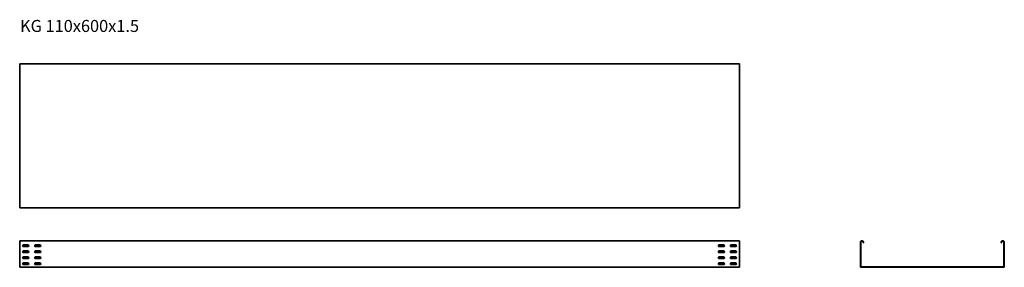
# Model space of a CAD drawing. Units: millimetres. Extents: x 899 to 5003, y 3482 to 4512.
import ezdxf

# ---------------------------------------------------------------- set-up
doc = ezdxf.new("R2010")
doc.units = ezdxf.units.MM
doc.layers.add('Symbols(DIN)', color=7, linetype='Continuous', lineweight=18)
doc.layers.add('Visible Edges(DIN)', color=7, linetype='Continuous', lineweight=35)
doc.styles.add('vergokan 3 rood', font='isocpeur.ttf')

msp = doc.modelspace()

# ---------------------------------------------------------------- linework, layer by layer
at = {"layer": 'Visible Edges(DIN)'}
for p, q in [((3899.1, 4328.9), (899.1, 4328.9)), ((899.1, 4328.9), (899.1, 4326.4)), ((899.1, 4326.4), (899.1, 3731.4)), ((3899.1, 4328.9), (3899.1, 4326.4)), ((3899.1, 3731.4), (3899.1, 4326.4)), ((899.1, 3728.9), (899.1, 3731.4)), ((3899.1, 3728.9), (899.1, 3728.9)), ((3899.1, 3728.9), (3899.1, 3731.4)), ((899.1, 3585.4), (899.1, 3591.9)), ((3899.1, 3591.9), (899.1, 3591.9)), ((899.1, 3484.4), (899.1, 3585.4)), ((915.1, 3574.9), (933.1, 3574.9)), ((965.1, 3574.9), (983.1, 3574.9)), ((3815.1, 3574.9), (3833.1, 3574.9)), ((3865.1, 3574.9), (3883.1, 3574.9)), ((3899.1, 3585.4), (3899.1, 3591.9)), ((3899.1, 3585.4), (3899.1, 3484.4)), ((4403.4, 3484.4), (4403.4, 3585.4)), ((4404.9, 3484.4), (4404.9, 3585.4)), ((4414.6, 3583.7), (4416, 3583.2)), ((4992.2, 3583.7), (4990.8, 3583.2)), ((5001.9, 3484.4), (5001.9, 3585.4)), ((5003.4, 3484.4), (5003.4, 3585.4)), ((933.1, 3567.9), (915.1, 3567.9)), ((915.1, 3549.9), (933.1, 3549.9)), ((933.1, 3542.9), (915.1, 3542.9)), ((983.1, 3567.9), (965.1, 3567.9)), ((965.1, 3549.9), (983.1, 3549.9)), ((983.1, 3542.9), (965.1, 3542.9)), ((3833.1, 3567.9), (3815.1, 3567.9)), ((3815.1, 3549.9), (3833.1, 3549.9)), ((3833.1, 3542.9), (3815.1, 3542.9)), ((3883.1, 3567.9), (3865.1, 3567.9)), ((3865.1, 3549.9), (3883.1, 3549.9)), ((3883.1, 3542.9), (3865.1, 3542.9)), ((915.1, 3524.9), (933.1, 3524.9)), ((933.1, 3517.9), (915.1, 3517.9)), ((915.1, 3499.9), (933.1, 3499.9)), ((933.1, 3492.9), (915.1, 3492.9)), ((965.1, 3524.9), (983.1, 3524.9)), ((983.1, 3517.9), (965.1, 3517.9)), ((965.1, 3499.9), (983.1, 3499.9)), ((983.1, 3492.9), (965.1, 3492.9)), ((3815.1, 3524.9), (3833.1, 3524.9)), ((3833.1, 3517.9), (3815.1, 3517.9)), ((3815.1, 3499.9), (3833.1, 3499.9)), ((3833.1, 3492.9), (3815.1, 3492.9)), ((3865.1, 3524.9), (3883.1, 3524.9)), ((3883.1, 3517.9), (3865.1, 3517.9)), ((3865.1, 3499.9), (3883.1, 3499.9)), ((3883.1, 3492.9), (3865.1, 3492.9)), ((899.1, 3484.4), (899.1, 3481.9)), ((3899.1, 3481.9), (899.1, 3481.9)), ((3899.1, 3484.4), (3899.1, 3481.9)), ((5000.9, 3483.4), (4405.9, 3483.4)), ((5000.9, 3481.9), (4405.9, 3481.9))]:
    msp.add_line(p, q, dxfattribs=at)
for centre, radius, start, end in [((915.1, 3571.4), 3.5, 90, 270), ((933.1, 3571.4), 3.5, 270, 90), ((965.1, 3571.4), 3.5, 90, 270), ((983.1, 3571.4), 3.5, 270, 90), ((3815.1, 3571.4), 3.5, 90, 270), ((3833.1, 3571.4), 3.5, 270, 90), ((3865.1, 3571.4), 3.5, 90, 270), ((3883.1, 3571.4), 3.5, 270, 90), ((4409.9, 3585.4), 6.5, 340, 180), ((4409.9, 3585.4), 5, 340, 180), ((4996.9, 3585.4), 6.5, 0, 200), ((4996.9, 3585.4), 5, 0, 200), ((915.1, 3546.4), 3.5, 90, 270), ((933.1, 3546.4), 3.5, 270, 90), ((965.1, 3546.4), 3.5, 90, 270), ((983.1, 3546.4), 3.5, 270, 90), ((3815.1, 3546.4), 3.5, 90, 270), ((3833.1, 3546.4), 3.5, 270, 90), ((3865.1, 3546.4), 3.5, 90, 270), ((3883.1, 3546.4), 3.5, 270, 90), ((915.1, 3521.4), 3.5, 90, 270), ((915.1, 3496.4), 3.5, 90, 270), ((933.1, 3521.4), 3.5, 270, 90), ((933.1, 3496.4), 3.5, 270, 90), ((965.1, 3521.4), 3.5, 90, 270), ((965.1, 3496.4), 3.5, 90, 270), ((983.1, 3521.4), 3.5, 270, 90), ((983.1, 3496.4), 3.5, 270, 90), ((3815.1, 3521.4), 3.5, 90, 270), ((3815.1, 3496.4), 3.5, 90, 270), ((3833.1, 3521.4), 3.5, 270, 90), ((3833.1, 3496.4), 3.5, 270, 90), ((3865.1, 3521.4), 3.5, 90, 270), ((3865.1, 3496.4), 3.5, 90, 270), ((3883.1, 3521.4), 3.5, 270, 90), ((3883.1, 3496.4), 3.5, 270, 90), ((4405.9, 3484.4), 2.5, 180, 270), ((4405.9, 3484.4), 1, 180, 270), ((5000.9, 3484.4), 2.5, 270, 0), ((5000.9, 3484.4), 1, 270, 0)]:
    msp.add_arc(centre, radius, start, end, dxfattribs=at)

# ---------------------------------------------------------------- texts
at = {"layer": 'Symbols(DIN)', "color": 1, "true_color": 0xff0000, "insert": (900.5, 4511.2), "char_height": 50, "width": 1193.117, "attachment_point": 1, "style": 'vergokan 3 rood'}
msp.add_mtext('KG 110x600x1.5', dxfattribs=at)

doc.saveas('drawing.dxf')
